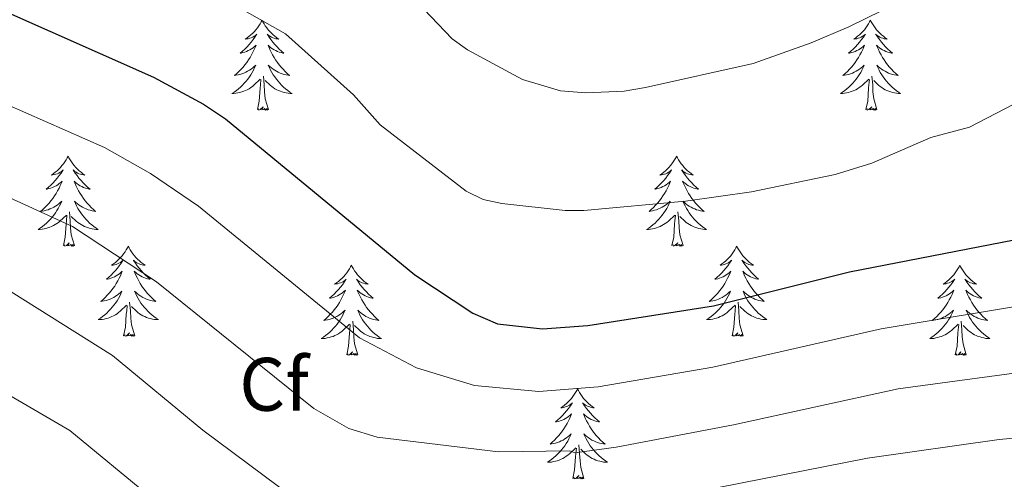
# Model space of a CAD drawing. Units: metres. Extents: x 658481 to 663004, y 4697452 to 4700524.
# Drawn here: x 659673 to 659803, y 4699936 to 4699997 of the extents above; entities that cross this region are included whole.
import ezdxf
from ezdxf.enums import TextEntityAlignment as Align

# ---------------------------------------------------------------- set-up
doc = ezdxf.new("R2010")
doc.units = ezdxf.units.M
doc.header["$MEASUREMENT"] = 0
for name, color, linetype, lineweight in [('Level 36', 92, 'Continuous', 0), ('Level 37', 92, 'Continuous', 0), ('Level 4', 36, 'Continuous', 30), ('Level 5', 36, 'Continuous', 0)]:
    doc.layers.add(name, color=color, linetype=linetype, lineweight=lineweight)
doc.styles.add('Arial', font='ARIAL.TTF', dxfattribs={"height": 0.2})

msp = doc.modelspace()

# ---------------------------------------------------------------- linework, layer by layer
at = {"layer": 'Level 36', "color": 92, "linetype": 'Continuous', "lineweight": 0}
for points in [[(659704.6, 4699997.24), (659704.49, 4699997.02), (659704.33, 4699996.74), (659704.16, 4699996.48), (659703.98, 4699996.22), (659703.79, 4699995.97), (659703.58, 4699995.74), (659703.36, 4699995.51), (659703.13, 4699995.29), (659702.89, 4699995.09), (659702.64, 4699994.9), (659702.38, 4699994.72), (659702.58, 4699994.74), (659702.78, 4699994.78), (659702.98, 4699994.84), (659703.18, 4699994.91), (659703.37, 4699994.99), (659703.55, 4699995.09), (659703.72, 4699995.2), (659703.93, 4699995.39), (659703.88, 4699995.33), (659703.66, 4699994.98), (659703.41, 4699994.65), (659703.16, 4699994.32), (659702.89, 4699994.01), (659702.61, 4699993.7), (659702.32, 4699993.41), (659702.01, 4699993.12), (659701.7, 4699992.85), (659701.82, 4699992.88), (659702.07, 4699992.93), (659702.31, 4699993.01), (659702.55, 4699993.1), (659702.78, 4699993.2), (659703, 4699993.32), (659703.22, 4699993.45), (659703.42, 4699993.59), (659703.62, 4699993.75), (659703.81, 4699993.92), (659703.72, 4699993.7), (659703.56, 4699993.34), (659703.39, 4699992.98), (659703.21, 4699992.64), (659703.01, 4699992.3), (659702.8, 4699991.96), (659702.57, 4699991.64), (659702.33, 4699991.33), (659702.08, 4699991.03), (659701.82, 4699990.74), (659701.54, 4699990.45), (659701.25, 4699990.18), (659700.96, 4699989.93), (659701.15, 4699989.95), (659701.42, 4699990), (659701.68, 4699990.06), (659701.94, 4699990.14), (659702.2, 4699990.23), (659702.44, 4699990.34), (659702.69, 4699990.46), (659702.92, 4699990.6), (659703.14, 4699990.75), (659703.36, 4699990.92), (659703.57, 4699991.09), (659703.76, 4699991.28), (659703.62, 4699990.95)], [(659704.6, 4699997.24), (659704.71, 4699997.02), (659704.86, 4699996.74), (659705.03, 4699996.48), (659705.21, 4699996.22), (659705.41, 4699995.97), (659705.62, 4699995.74), (659705.83, 4699995.51), (659706.06, 4699995.29), (659706.3, 4699995.09), (659706.56, 4699994.9), (659706.82, 4699994.72), (659706.62, 4699994.74), (659706.41, 4699994.78), (659706.21, 4699994.84), (659706.02, 4699994.91), (659705.83, 4699994.99), (659705.65, 4699995.09), (659705.48, 4699995.2), (659705.27, 4699995.39), (659705.31, 4699995.33), (659705.54, 4699994.98), (659705.78, 4699994.65), (659706.04, 4699994.32), (659706.31, 4699994.01), (659706.59, 4699993.7), (659706.88, 4699993.41), (659707.18, 4699993.12), (659707.5, 4699992.85), (659707.37, 4699992.88), (659707.13, 4699992.93), (659706.88, 4699993.01), (659706.65, 4699993.1), (659706.42, 4699993.2), (659706.19, 4699993.32), (659705.98, 4699993.45), (659705.77, 4699993.59), (659705.57, 4699993.75), (659705.39, 4699993.92), (659705.48, 4699993.7), (659705.63, 4699993.34), (659705.8, 4699992.98), (659705.99, 4699992.64), (659706.19, 4699992.3), (659706.4, 4699991.96), (659706.63, 4699991.64), (659706.86, 4699991.33), (659707.12, 4699991.03), (659707.38, 4699990.74), (659707.66, 4699990.45), (659707.94, 4699990.18), (659708.24, 4699989.93), (659708.04, 4699989.95), (659707.78, 4699990), (659707.51, 4699990.06), (659707.25, 4699990.14), (659707, 4699990.23), (659706.75, 4699990.34), (659706.51, 4699990.46), (659706.28, 4699990.6), (659706.05, 4699990.75), (659705.84, 4699990.92), (659705.63, 4699991.09), (659705.43, 4699991.28), (659705.58, 4699990.95)], [(659785.1, 4699997.24), (659784.99, 4699997.02), (659784.84, 4699996.74), (659784.67, 4699996.48), (659784.49, 4699996.22), (659784.29, 4699995.97), (659784.09, 4699995.74), (659783.87, 4699995.51), (659783.64, 4699995.29), (659783.4, 4699995.09), (659783.15, 4699994.9), (659782.89, 4699994.72), (659783.08, 4699994.74), (659783.29, 4699994.78), (659783.49, 4699994.84), (659783.68, 4699994.91), (659783.87, 4699994.99), (659784.05, 4699995.09), (659784.23, 4699995.2), (659784.43, 4699995.39), (659784.39, 4699995.33), (659784.16, 4699994.98), (659783.92, 4699994.65), (659783.66, 4699994.32), (659783.39, 4699994.01), (659783.11, 4699993.7), (659782.82, 4699993.41), (659782.52, 4699993.12), (659782.2, 4699992.85), (659782.33, 4699992.88), (659782.58, 4699992.93), (659782.82, 4699993.01), (659783.05, 4699993.1), (659783.28, 4699993.2), (659783.51, 4699993.32), (659783.72, 4699993.45), (659783.93, 4699993.59), (659784.13, 4699993.75), (659784.31, 4699993.92), (659784.23, 4699993.7), (659784.07, 4699993.34), (659783.9, 4699992.98), (659783.71, 4699992.64), (659783.51, 4699992.3), (659783.3, 4699991.96), (659783.08, 4699991.64), (659782.84, 4699991.33), (659782.58, 4699991.03), (659782.32, 4699990.74), (659782.05, 4699990.45), (659781.76, 4699990.18), (659781.46, 4699989.93), (659781.66, 4699989.95), (659781.92, 4699990), (659782.19, 4699990.06), (659782.45, 4699990.14), (659782.7, 4699990.23), (659782.95, 4699990.34), (659783.19, 4699990.46), (659783.42, 4699990.6), (659783.65, 4699990.75), (659783.87, 4699990.92), (659784.07, 4699991.09), (659784.27, 4699991.28), (659784.13, 4699990.95)], [(659785.1, 4699997.24), (659785.21, 4699997.02), (659785.37, 4699996.74), (659785.54, 4699996.48), (659785.72, 4699996.22), (659785.91, 4699995.97), (659786.12, 4699995.74), (659786.34, 4699995.51), (659786.57, 4699995.29), (659786.81, 4699995.09), (659787.06, 4699994.9), (659787.32, 4699994.72), (659787.12, 4699994.74), (659786.92, 4699994.78), (659786.72, 4699994.84), (659786.52, 4699994.91), (659786.34, 4699994.99), (659786.15, 4699995.09), (659785.98, 4699995.2), (659785.78, 4699995.39), (659785.82, 4699995.33), (659786.05, 4699994.98), (659786.29, 4699994.65), (659786.54, 4699994.32), (659786.81, 4699994.01), (659787.09, 4699993.7), (659787.38, 4699993.41), (659787.69, 4699993.12), (659788, 4699992.85), (659787.88, 4699992.88), (659787.63, 4699992.93), (659787.39, 4699993.01), (659787.15, 4699993.1), (659786.92, 4699993.2), (659786.7, 4699993.32), (659786.48, 4699993.45), (659786.28, 4699993.59), (659786.08, 4699993.75), (659785.89, 4699993.92), (659785.98, 4699993.7), (659786.14, 4699993.34), (659786.31, 4699992.98), (659786.49, 4699992.64), (659786.69, 4699992.3), (659786.9, 4699991.96), (659787.13, 4699991.64), (659787.37, 4699991.33), (659787.62, 4699991.03), (659787.88, 4699990.74), (659788.16, 4699990.45), (659788.45, 4699990.18), (659788.74, 4699989.93), (659788.55, 4699989.95), (659788.28, 4699990), (659788.02, 4699990.06), (659787.76, 4699990.14), (659787.5, 4699990.23), (659787.26, 4699990.34), (659787.02, 4699990.46), (659786.78, 4699990.6), (659786.56, 4699990.75), (659786.34, 4699990.92), (659786.13, 4699991.09), (659785.94, 4699991.28), (659786.08, 4699990.95)], [(659703.62, 4699990.95), (659703.47, 4699990.63), (659703.3, 4699990.32), (659703.11, 4699990.01), (659702.92, 4699989.72), (659702.71, 4699989.43), (659702.48, 4699989.15), (659702.25, 4699988.88), (659702, 4699988.62), (659701.74, 4699988.38), (659701.48, 4699988.15), (659701.2, 4699987.92), (659700.91, 4699987.72), (659700.62, 4699987.52), (659700.88, 4699987.53), (659701.15, 4699987.56), (659701.41, 4699987.6), (659701.67, 4699987.66), (659701.92, 4699987.73), (659702.17, 4699987.82), (659702.42, 4699987.92), (659702.65, 4699988.03), (659702.88, 4699988.16), (659703.11, 4699988.31), (659703.32, 4699988.47), (659703.52, 4699988.64), (659704.37, 4699989.44)], [(659705.58, 4699990.95), (659705.73, 4699990.63), (659705.9, 4699990.32), (659706.08, 4699990.01), (659706.28, 4699989.72), (659706.49, 4699989.43), (659706.71, 4699989.15), (659706.95, 4699988.88), (659707.19, 4699988.62), (659707.45, 4699988.38), (659707.72, 4699988.15), (659708, 4699987.92), (659708.29, 4699987.72), (659708.58, 4699987.52), (659708.31, 4699987.53), (659708.05, 4699987.56), (659707.79, 4699987.6), (659707.53, 4699987.66), (659707.27, 4699987.73), (659707.02, 4699987.82), (659706.78, 4699987.92), (659706.54, 4699988.03), (659706.31, 4699988.16), (659706.09, 4699988.31), (659705.88, 4699988.47), (659705.67, 4699988.64), (659705.02, 4699989.26)], [(659784.13, 4699990.95), (659783.97, 4699990.63), (659783.8, 4699990.32), (659783.62, 4699990.01), (659783.42, 4699989.72), (659783.21, 4699989.43), (659782.99, 4699989.15), (659782.75, 4699988.88), (659782.51, 4699988.62), (659782.25, 4699988.38), (659781.98, 4699988.15), (659781.7, 4699987.92), (659781.41, 4699987.72), (659781.12, 4699987.52), (659781.39, 4699987.53), (659781.65, 4699987.56), (659781.91, 4699987.6), (659782.17, 4699987.66), (659782.43, 4699987.73), (659782.68, 4699987.82), (659782.92, 4699987.92), (659783.16, 4699988.03), (659783.39, 4699988.16), (659783.61, 4699988.31), (659783.82, 4699988.47), (659784.03, 4699988.64), (659784.88, 4699989.44)], [(659786.08, 4699990.95), (659786.24, 4699990.63), (659786.4, 4699990.32), (659786.59, 4699990.01), (659786.78, 4699989.72), (659786.99, 4699989.43), (659787.22, 4699989.15), (659787.45, 4699988.88), (659787.7, 4699988.62), (659787.96, 4699988.38), (659788.22, 4699988.15), (659788.5, 4699987.92), (659788.79, 4699987.72), (659789.08, 4699987.52), (659788.82, 4699987.53), (659788.56, 4699987.56), (659788.29, 4699987.6), (659788.03, 4699987.66), (659787.78, 4699987.73), (659787.53, 4699987.82), (659787.28, 4699987.92), (659787.05, 4699988.03), (659786.82, 4699988.16), (659786.6, 4699988.31), (659786.38, 4699988.47), (659786.18, 4699988.64), (659785.52, 4699989.26)], [(659703.98, 4699985.39), (659704.22, 4699986.51), (659704.34, 4699988.25), (659704.38, 4699988.68), (659704.45, 4699989.4)], [(659705.45, 4699985.39), (659705.02, 4699986.83), (659704.93, 4699987.73), (659704.88, 4699988.68), (659704.78, 4699989.84)], [(659784.48, 4699985.39), (659784.73, 4699986.51), (659784.84, 4699988.25), (659784.89, 4699988.68), (659784.95, 4699989.4)], [(659785.95, 4699985.39), (659785.52, 4699986.83), (659785.43, 4699987.73), (659785.39, 4699988.68), (659785.29, 4699989.84)], [(659705.45, 4699985.39), (659705.28, 4699985.32), (659705.26, 4699985.56), (659705.07, 4699985.34), (659704.94, 4699985.54), (659704.82, 4699985.43), (659704.55, 4699985.38), (659704.75, 4699985.77), (659704.36, 4699985.39), (659704.18, 4699985.34), (659704.14, 4699985.5), (659703.98, 4699985.39)], [(659785.95, 4699985.39), (659785.78, 4699985.32), (659785.76, 4699985.56), (659785.57, 4699985.34), (659785.45, 4699985.54), (659785.33, 4699985.43), (659785.06, 4699985.38), (659785.26, 4699985.77), (659784.87, 4699985.39), (659784.68, 4699985.34), (659784.64, 4699985.5), (659784.48, 4699985.39)], [(659678.94, 4699979.25), (659678.83, 4699979.03), (659678.67, 4699978.76), (659678.51, 4699978.49), (659678.32, 4699978.24), (659678.13, 4699977.99), (659677.92, 4699977.75), (659677.7, 4699977.52), (659677.47, 4699977.31), (659677.23, 4699977.1), (659676.98, 4699976.91), (659676.72, 4699976.74), (659676.92, 4699976.76), (659677.12, 4699976.8), (659677.32, 4699976.85), (659677.52, 4699976.92), (659677.71, 4699977.01), (659677.89, 4699977.1), (659678.06, 4699977.22), (659678.27, 4699977.41), (659678.23, 4699977.34), (659678, 4699977), (659677.75, 4699976.66), (659677.5, 4699976.34), (659677.23, 4699976.02), (659676.95, 4699975.72), (659676.66, 4699975.42), (659676.36, 4699975.14), (659676.04, 4699974.87), (659676.17, 4699974.89), (659676.41, 4699974.95), (659676.65, 4699975.02), (659676.89, 4699975.11), (659677.12, 4699975.21), (659677.34, 4699975.33), (659677.56, 4699975.46), (659677.77, 4699975.61), (659677.96, 4699975.76), (659678.15, 4699975.93), (659678.06, 4699975.71), (659677.91, 4699975.35), (659677.74, 4699975), (659677.55, 4699974.65), (659677.35, 4699974.31), (659677.14, 4699973.98), (659676.91, 4699973.66), (659676.67, 4699973.34), (659676.42, 4699973.04), (659676.16, 4699972.75), (659675.88, 4699972.47), (659675.6, 4699972.2), (659675.3, 4699971.94), (659675.5, 4699971.96), (659675.76, 4699972.01), (659676.02, 4699972.08), (659676.28, 4699972.15), (659676.54, 4699972.25), (659676.79, 4699972.36), (659677.03, 4699972.48), (659677.26, 4699972.62), (659677.49, 4699972.77), (659677.7, 4699972.93), (659677.91, 4699973.11), (659678.1, 4699973.3), (659677.96, 4699972.97)], [(659678.94, 4699979.25), (659679.05, 4699979.03), (659679.21, 4699978.76), (659679.37, 4699978.49), (659679.56, 4699978.24), (659679.75, 4699977.99), (659679.96, 4699977.75), (659680.18, 4699977.52), (659680.41, 4699977.31), (659680.65, 4699977.1), (659680.9, 4699976.91), (659681.16, 4699976.74), (659680.96, 4699976.76), (659680.76, 4699976.8), (659680.56, 4699976.85), (659680.36, 4699976.92), (659680.17, 4699977.01), (659679.99, 4699977.1), (659679.82, 4699977.22), (659679.61, 4699977.41), (659679.65, 4699977.34), (659679.88, 4699977), (659680.13, 4699976.66), (659680.38, 4699976.34), (659680.65, 4699976.02), (659680.93, 4699975.72), (659681.22, 4699975.42), (659681.52, 4699975.14), (659681.84, 4699974.87), (659681.71, 4699974.89), (659681.47, 4699974.95), (659681.23, 4699975.02), (659680.99, 4699975.11), (659680.76, 4699975.21), (659680.54, 4699975.33), (659680.32, 4699975.46), (659680.11, 4699975.61), (659679.92, 4699975.76), (659679.73, 4699975.93), (659679.82, 4699975.71), (659679.97, 4699975.35), (659680.14, 4699975), (659680.33, 4699974.65), (659680.53, 4699974.31), (659680.74, 4699973.98), (659680.97, 4699973.66), (659681.21, 4699973.34), (659681.46, 4699973.04), (659681.72, 4699972.75), (659682, 4699972.47), (659682.28, 4699972.2), (659682.58, 4699971.94), (659682.38, 4699971.96), (659682.12, 4699972.01), (659681.86, 4699972.08), (659681.6, 4699972.15), (659681.34, 4699972.25), (659681.09, 4699972.36), (659680.85, 4699972.48), (659680.62, 4699972.62), (659680.39, 4699972.77), (659680.18, 4699972.93), (659679.97, 4699973.11), (659679.78, 4699973.3), (659679.92, 4699972.97)], [(659759.44, 4699979.25), (659759.33, 4699979.03), (659759.18, 4699978.76), (659759.01, 4699978.49), (659758.83, 4699978.24), (659758.64, 4699977.99), (659758.43, 4699977.75), (659758.21, 4699977.52), (659757.98, 4699977.31), (659757.74, 4699977.1), (659757.49, 4699976.91), (659757.23, 4699976.74), (659757.43, 4699976.76), (659757.63, 4699976.8), (659757.83, 4699976.85), (659758.02, 4699976.92), (659758.21, 4699977.01), (659758.39, 4699977.1), (659758.57, 4699977.22), (659758.77, 4699977.41), (659758.73, 4699977.34), (659758.5, 4699977), (659758.26, 4699976.66), (659758, 4699976.34), (659757.74, 4699976.02), (659757.46, 4699975.72), (659757.16, 4699975.42), (659756.86, 4699975.14), (659756.55, 4699974.87), (659756.67, 4699974.89), (659756.92, 4699974.95), (659757.16, 4699975.02), (659757.4, 4699975.11), (659757.63, 4699975.21), (659757.85, 4699975.33), (659758.06, 4699975.46), (659758.27, 4699975.61), (659758.47, 4699975.76), (659758.66, 4699975.93), (659758.57, 4699975.71), (659758.41, 4699975.35), (659758.24, 4699975), (659758.06, 4699974.65), (659757.86, 4699974.31), (659757.64, 4699973.98), (659757.42, 4699973.66), (659757.18, 4699973.34), (659756.93, 4699973.04), (659756.66, 4699972.75), (659756.39, 4699972.47), (659756.1, 4699972.2), (659755.8, 4699971.94), (659756, 4699971.96), (659756.27, 4699972.01), (659756.53, 4699972.08), (659756.79, 4699972.15), (659757.04, 4699972.25), (659757.29, 4699972.36), (659757.53, 4699972.48), (659757.77, 4699972.62), (659757.99, 4699972.77), (659758.21, 4699972.93), (659758.41, 4699973.11), (659758.61, 4699973.3), (659758.47, 4699972.97)], [(659759.44, 4699979.25), (659759.56, 4699979.03), (659759.71, 4699978.76), (659759.88, 4699978.49), (659760.06, 4699978.24), (659760.26, 4699977.99), (659760.46, 4699977.75), (659760.68, 4699977.52), (659760.91, 4699977.31), (659761.15, 4699977.1), (659761.4, 4699976.91), (659761.66, 4699976.74), (659761.46, 4699976.76), (659761.26, 4699976.8), (659761.06, 4699976.85), (659760.87, 4699976.92), (659760.68, 4699977.01), (659760.5, 4699977.1), (659760.32, 4699977.22), (659760.12, 4699977.41), (659760.16, 4699977.34), (659760.39, 4699977), (659760.63, 4699976.66), (659760.89, 4699976.34), (659761.16, 4699976.02), (659761.44, 4699975.72), (659761.73, 4699975.42), (659762.03, 4699975.14), (659762.34, 4699974.87), (659762.22, 4699974.89), (659761.97, 4699974.95), (659761.73, 4699975.02), (659761.5, 4699975.11), (659761.26, 4699975.21), (659761.04, 4699975.33), (659760.82, 4699975.46), (659760.62, 4699975.61), (659760.42, 4699975.76), (659760.23, 4699975.93), (659760.32, 4699975.71), (659760.48, 4699975.35), (659760.65, 4699975), (659760.83, 4699974.65), (659761.03, 4699974.31), (659761.25, 4699973.98), (659761.47, 4699973.66), (659761.71, 4699973.34), (659761.96, 4699973.04), (659762.23, 4699972.75), (659762.5, 4699972.47), (659762.79, 4699972.2), (659763.09, 4699971.94), (659762.89, 4699971.96), (659762.62, 4699972.01), (659762.36, 4699972.08), (659762.1, 4699972.15), (659761.85, 4699972.25), (659761.6, 4699972.36), (659761.36, 4699972.48), (659761.12, 4699972.62), (659760.9, 4699972.77), (659760.68, 4699972.93), (659760.48, 4699973.11), (659760.28, 4699973.3), (659760.42, 4699972.97)], [(659677.96, 4699972.97), (659677.81, 4699972.65), (659677.64, 4699972.33), (659677.46, 4699972.03), (659677.26, 4699971.73), (659677.05, 4699971.44), (659676.83, 4699971.16), (659676.59, 4699970.9), (659676.34, 4699970.64), (659676.09, 4699970.39), (659675.82, 4699970.16), (659675.54, 4699969.94), (659675.25, 4699969.73), (659674.96, 4699969.54), (659675.22, 4699969.55), (659675.49, 4699969.57), (659675.75, 4699969.61), (659676.01, 4699969.67), (659676.26, 4699969.74), (659676.51, 4699969.83), (659676.76, 4699969.93), (659677, 4699970.05), (659677.23, 4699970.18), (659677.45, 4699970.32), (659677.66, 4699970.48), (659677.86, 4699970.65), (659678.71, 4699971.45)], [(659679.92, 4699972.97), (659680.07, 4699972.65), (659680.24, 4699972.33), (659680.42, 4699972.03), (659680.62, 4699971.73), (659680.83, 4699971.44), (659681.05, 4699971.16), (659681.29, 4699970.9), (659681.54, 4699970.64), (659681.79, 4699970.39), (659682.06, 4699970.16), (659682.34, 4699969.94), (659682.63, 4699969.73), (659682.92, 4699969.54), (659682.66, 4699969.55), (659682.39, 4699969.57), (659682.13, 4699969.61), (659681.87, 4699969.67), (659681.62, 4699969.74), (659681.37, 4699969.83), (659681.12, 4699969.93), (659680.88, 4699970.05), (659680.65, 4699970.18), (659680.43, 4699970.32), (659680.22, 4699970.48), (659680.02, 4699970.65), (659679.36, 4699971.27)], [(659758.47, 4699972.97), (659758.31, 4699972.65), (659758.14, 4699972.33), (659757.96, 4699972.03), (659757.76, 4699971.73), (659757.55, 4699971.44), (659757.33, 4699971.16), (659757.1, 4699970.9), (659756.85, 4699970.64), (659756.59, 4699970.39), (659756.32, 4699970.16), (659756.04, 4699969.94), (659755.76, 4699969.73), (659755.46, 4699969.54), (659755.73, 4699969.55), (659755.99, 4699969.57), (659756.26, 4699969.61), (659756.51, 4699969.67), (659756.77, 4699969.74), (659757.02, 4699969.83), (659757.26, 4699969.93), (659757.5, 4699970.05), (659757.73, 4699970.18), (659757.95, 4699970.32), (659758.17, 4699970.48), (659758.37, 4699970.65), (659759.22, 4699971.45)], [(659760.42, 4699972.97), (659760.58, 4699972.65), (659760.75, 4699972.33), (659760.93, 4699972.03), (659761.13, 4699971.73), (659761.34, 4699971.44), (659761.56, 4699971.16), (659761.79, 4699970.9), (659762.04, 4699970.64), (659762.3, 4699970.39), (659762.57, 4699970.16), (659762.85, 4699969.94), (659763.14, 4699969.73), (659763.42, 4699969.54), (659763.16, 4699969.55), (659762.9, 4699969.57), (659762.64, 4699969.61), (659762.38, 4699969.67), (659762.12, 4699969.74), (659761.87, 4699969.83), (659761.63, 4699969.93), (659761.39, 4699970.05), (659761.16, 4699970.18), (659760.94, 4699970.32), (659760.72, 4699970.48), (659760.52, 4699970.65), (659759.86, 4699971.27)], [(659678.32, 4699967.4), (659678.57, 4699968.52), (659678.68, 4699970.26), (659678.73, 4699970.7), (659678.79, 4699971.42)], [(659679.79, 4699967.4), (659679.36, 4699968.84), (659679.27, 4699969.75), (659679.22, 4699970.7), (659679.12, 4699971.86)], [(659758.83, 4699967.4), (659759.07, 4699968.52), (659759.18, 4699970.26), (659759.23, 4699970.7), (659759.3, 4699971.42)], [(659760.3, 4699967.4), (659759.87, 4699968.84), (659759.78, 4699969.75), (659759.73, 4699970.7), (659759.63, 4699971.86)], [(659679.79, 4699967.4), (659679.62, 4699967.33), (659679.6, 4699967.57), (659679.41, 4699967.35), (659679.29, 4699967.55), (659679.17, 4699967.45), (659678.9, 4699967.39), (659679.09, 4699967.78), (659678.71, 4699967.4), (659678.52, 4699967.35), (659678.48, 4699967.51), (659678.32, 4699967.4)], [(659686.9, 4699967.33), (659686.79, 4699967.12), (659686.63, 4699966.84), (659686.47, 4699966.57), (659686.28, 4699966.32), (659686.09, 4699966.07), (659685.88, 4699965.83), (659685.66, 4699965.6), (659685.43, 4699965.39), (659685.19, 4699965.19), (659684.94, 4699965), (659684.68, 4699964.82), (659684.88, 4699964.84), (659685.08, 4699964.88), (659685.28, 4699964.93), (659685.48, 4699965), (659685.67, 4699965.09), (659685.85, 4699965.19), (659686.02, 4699965.3), (659686.23, 4699965.49), (659686.19, 4699965.42), (659685.96, 4699965.08), (659685.71, 4699964.74), (659685.46, 4699964.42), (659685.19, 4699964.1), (659684.91, 4699963.8), (659684.62, 4699963.5), (659684.32, 4699963.22), (659684, 4699962.95), (659684.13, 4699962.97), (659684.37, 4699963.03), (659684.61, 4699963.1), (659684.85, 4699963.19), (659685.08, 4699963.29), (659685.3, 4699963.41), (659685.52, 4699963.54), (659685.73, 4699963.69), (659685.92, 4699963.84), (659686.11, 4699964.01), (659686.02, 4699963.79), (659685.87, 4699963.43), (659685.7, 4699963.08), (659685.51, 4699962.73), (659685.31, 4699962.39), (659685.1, 4699962.06), (659684.87, 4699961.74), (659684.63, 4699961.42), (659684.38, 4699961.12), (659684.12, 4699960.83), (659683.84, 4699960.55), (659683.56, 4699960.28), (659683.26, 4699960.02), (659683.46, 4699960.05), (659683.72, 4699960.09), (659683.98, 4699960.16), (659684.24, 4699960.24), (659684.5, 4699960.33), (659684.75, 4699960.44), (659684.99, 4699960.56), (659685.22, 4699960.7), (659685.45, 4699960.85), (659685.66, 4699961.01), (659685.87, 4699961.19), (659686.06, 4699961.38), (659685.92, 4699961.05)], [(659686.9, 4699967.33), (659687.01, 4699967.12), (659687.17, 4699966.84), (659687.33, 4699966.57), (659687.52, 4699966.32), (659687.71, 4699966.07), (659687.92, 4699965.83), (659688.14, 4699965.6), (659688.37, 4699965.39), (659688.61, 4699965.19), (659688.86, 4699965), (659689.12, 4699964.82), (659688.92, 4699964.84), (659688.72, 4699964.88), (659688.52, 4699964.93), (659688.32, 4699965), (659688.13, 4699965.09), (659687.95, 4699965.19), (659687.78, 4699965.3), (659687.57, 4699965.49), (659687.61, 4699965.42), (659687.84, 4699965.08), (659688.09, 4699964.74), (659688.34, 4699964.42), (659688.61, 4699964.1), (659688.89, 4699963.8), (659689.18, 4699963.5), (659689.48, 4699963.22), (659689.8, 4699962.95), (659689.67, 4699962.97), (659689.43, 4699963.03), (659689.19, 4699963.1), (659688.95, 4699963.19), (659688.72, 4699963.29), (659688.5, 4699963.41), (659688.28, 4699963.54), (659688.07, 4699963.69), (659687.88, 4699963.84), (659687.69, 4699964.01), (659687.78, 4699963.79), (659687.93, 4699963.43), (659688.1, 4699963.08), (659688.29, 4699962.73), (659688.49, 4699962.39), (659688.7, 4699962.06), (659688.93, 4699961.74), (659689.17, 4699961.42), (659689.42, 4699961.12), (659689.68, 4699960.83), (659689.96, 4699960.55), (659690.24, 4699960.28), (659690.54, 4699960.02), (659690.34, 4699960.05), (659690.08, 4699960.09), (659689.82, 4699960.16), (659689.56, 4699960.24), (659689.3, 4699960.33), (659689.05, 4699960.44), (659688.81, 4699960.56), (659688.58, 4699960.7), (659688.35, 4699960.85), (659688.14, 4699961.01), (659687.93, 4699961.19), (659687.74, 4699961.38), (659687.88, 4699961.05)], [(659760.3, 4699967.4), (659760.12, 4699967.33), (659760.1, 4699967.57), (659759.91, 4699967.35), (659759.79, 4699967.55), (659759.67, 4699967.45), (659759.4, 4699967.39), (659759.6, 4699967.78), (659759.21, 4699967.4), (659759.02, 4699967.35), (659758.98, 4699967.51), (659758.83, 4699967.4)], [(659767.4, 4699967.33), (659767.29, 4699967.12), (659767.14, 4699966.84), (659766.97, 4699966.57), (659766.79, 4699966.32), (659766.6, 4699966.07), (659766.39, 4699965.83), (659766.17, 4699965.6), (659765.94, 4699965.39), (659765.7, 4699965.19), (659765.45, 4699965), (659765.19, 4699964.82), (659765.39, 4699964.84), (659765.59, 4699964.88), (659765.79, 4699964.93), (659765.98, 4699965), (659766.17, 4699965.09), (659766.35, 4699965.19), (659766.53, 4699965.3), (659766.73, 4699965.49), (659766.69, 4699965.42), (659766.46, 4699965.08), (659766.22, 4699964.74), (659765.96, 4699964.42), (659765.7, 4699964.1), (659765.42, 4699963.8), (659765.12, 4699963.5), (659764.82, 4699963.22), (659764.51, 4699962.95), (659764.63, 4699962.97), (659764.88, 4699963.03), (659765.12, 4699963.1), (659765.36, 4699963.19), (659765.59, 4699963.29), (659765.81, 4699963.41), (659766.02, 4699963.54), (659766.23, 4699963.69), (659766.43, 4699963.84), (659766.62, 4699964.01), (659766.53, 4699963.79), (659766.37, 4699963.43), (659766.2, 4699963.08), (659766.02, 4699962.73), (659765.82, 4699962.39), (659765.6, 4699962.06), (659765.38, 4699961.74), (659765.14, 4699961.42), (659764.89, 4699961.12), (659764.62, 4699960.83), (659764.35, 4699960.55), (659764.06, 4699960.28), (659763.76, 4699960.02), (659763.96, 4699960.05), (659764.23, 4699960.09), (659764.49, 4699960.16), (659764.75, 4699960.24), (659765, 4699960.33), (659765.25, 4699960.44), (659765.49, 4699960.56), (659765.73, 4699960.7), (659765.95, 4699960.85), (659766.17, 4699961.01), (659766.37, 4699961.19), (659766.57, 4699961.38), (659766.43, 4699961.05)], [(659767.4, 4699967.33), (659767.52, 4699967.12), (659767.67, 4699966.84), (659767.84, 4699966.57), (659768.02, 4699966.32), (659768.22, 4699966.07), (659768.42, 4699965.83), (659768.64, 4699965.6), (659768.87, 4699965.39), (659769.11, 4699965.19), (659769.36, 4699965), (659769.62, 4699964.82), (659769.42, 4699964.84), (659769.22, 4699964.88), (659769.02, 4699964.93), (659768.83, 4699965), (659768.64, 4699965.09), (659768.46, 4699965.19), (659768.28, 4699965.3), (659768.08, 4699965.49), (659768.12, 4699965.42), (659768.35, 4699965.08), (659768.59, 4699964.74), (659768.85, 4699964.42), (659769.12, 4699964.1), (659769.4, 4699963.8), (659769.69, 4699963.5), (659769.99, 4699963.22), (659770.3, 4699962.95), (659770.18, 4699962.97), (659769.93, 4699963.03), (659769.69, 4699963.1), (659769.46, 4699963.19), (659769.22, 4699963.29), (659769, 4699963.41), (659768.78, 4699963.54), (659768.58, 4699963.69), (659768.38, 4699963.84), (659768.19, 4699964.01), (659768.28, 4699963.79), (659768.44, 4699963.43), (659768.61, 4699963.08), (659768.79, 4699962.73), (659768.99, 4699962.39), (659769.21, 4699962.06), (659769.43, 4699961.74), (659769.67, 4699961.42), (659769.92, 4699961.12), (659770.19, 4699960.83), (659770.46, 4699960.55), (659770.75, 4699960.28), (659771.05, 4699960.02), (659770.85, 4699960.05), (659770.58, 4699960.09), (659770.32, 4699960.16), (659770.06, 4699960.24), (659769.81, 4699960.33), (659769.56, 4699960.44), (659769.32, 4699960.56), (659769.08, 4699960.7), (659768.86, 4699960.85), (659768.64, 4699961.01), (659768.44, 4699961.19), (659768.24, 4699961.38), (659768.38, 4699961.05)], [(659716.42, 4699964.83), (659716.3, 4699964.61), (659716.15, 4699964.33), (659715.98, 4699964.07), (659715.8, 4699963.81), (659715.6, 4699963.56), (659715.4, 4699963.32), (659715.18, 4699963.1), (659714.95, 4699962.88), (659714.71, 4699962.68), (659714.46, 4699962.49), (659714.2, 4699962.31), (659714.4, 4699962.33), (659714.6, 4699962.37), (659714.8, 4699962.42), (659714.99, 4699962.49), (659715.18, 4699962.58), (659715.36, 4699962.68), (659715.54, 4699962.79), (659715.74, 4699962.98), (659715.7, 4699962.92), (659715.47, 4699962.57), (659715.23, 4699962.24), (659714.97, 4699961.91), (659714.7, 4699961.59), (659714.42, 4699961.29), (659714.13, 4699960.99), (659713.83, 4699960.71), (659713.52, 4699960.44), (659713.64, 4699960.46), (659713.89, 4699960.52), (659714.13, 4699960.59), (659714.36, 4699960.68), (659714.6, 4699960.78), (659714.82, 4699960.9), (659715.04, 4699961.03), (659715.24, 4699961.18), (659715.44, 4699961.34), (659715.63, 4699961.51), (659715.54, 4699961.28), (659715.38, 4699960.92), (659715.21, 4699960.57), (659715.03, 4699960.22), (659714.83, 4699959.88), (659714.61, 4699959.55), (659714.39, 4699959.23), (659714.15, 4699958.92), (659713.9, 4699958.61), (659713.63, 4699958.32), (659713.36, 4699958.04), (659713.07, 4699957.77), (659712.77, 4699957.51), (659712.97, 4699957.54), (659713.24, 4699957.58), (659713.5, 4699957.65), (659713.76, 4699957.73), (659714.01, 4699957.82), (659714.26, 4699957.93), (659714.5, 4699958.05), (659714.74, 4699958.19), (659714.96, 4699958.34), (659715.18, 4699958.5), (659715.38, 4699958.68), (659715.58, 4699958.87), (659715.44, 4699958.54)], [(659716.42, 4699964.83), (659716.53, 4699964.61), (659716.68, 4699964.33), (659716.85, 4699964.07), (659717.03, 4699963.81), (659717.22, 4699963.56), (659717.43, 4699963.32), (659717.65, 4699963.1), (659717.88, 4699962.88), (659718.12, 4699962.68), (659718.37, 4699962.49), (659718.63, 4699962.31), (659718.43, 4699962.33), (659718.23, 4699962.37), (659718.03, 4699962.42), (659717.84, 4699962.49), (659717.65, 4699962.58), (659717.47, 4699962.68), (659717.29, 4699962.79), (659717.09, 4699962.98), (659717.13, 4699962.92), (659717.36, 4699962.57), (659717.6, 4699962.24), (659717.86, 4699961.91), (659718.12, 4699961.59), (659718.4, 4699961.29), (659718.7, 4699960.99), (659719, 4699960.71), (659719.31, 4699960.44), (659719.19, 4699960.46), (659718.94, 4699960.52), (659718.7, 4699960.59), (659718.46, 4699960.68), (659718.23, 4699960.78), (659718.01, 4699960.9), (659717.8, 4699961.03), (659717.59, 4699961.18), (659717.39, 4699961.34), (659717.2, 4699961.51), (659717.29, 4699961.28), (659717.45, 4699960.92), (659717.62, 4699960.57), (659717.8, 4699960.22), (659718, 4699959.88), (659718.22, 4699959.55), (659718.44, 4699959.23), (659718.68, 4699958.92), (659718.93, 4699958.61), (659719.2, 4699958.32), (659719.47, 4699958.04), (659719.76, 4699957.77), (659720.06, 4699957.51), (659719.86, 4699957.54), (659719.59, 4699957.58), (659719.33, 4699957.65), (659719.07, 4699957.73), (659718.82, 4699957.82), (659718.57, 4699957.93), (659718.33, 4699958.05), (659718.09, 4699958.19), (659717.87, 4699958.34), (659717.65, 4699958.5), (659717.45, 4699958.68), (659717.25, 4699958.87), (659717.39, 4699958.54)], [(659796.92, 4699964.83), (659796.81, 4699964.61), (659796.65, 4699964.33), (659796.49, 4699964.07), (659796.3, 4699963.81), (659796.11, 4699963.56), (659795.9, 4699963.32), (659795.68, 4699963.1), (659795.45, 4699962.88), (659795.21, 4699962.68), (659794.96, 4699962.49), (659794.7, 4699962.31), (659794.9, 4699962.33), (659795.1, 4699962.37), (659795.3, 4699962.42), (659795.5, 4699962.49), (659795.69, 4699962.58), (659795.87, 4699962.68), (659796.04, 4699962.79), (659796.25, 4699962.98), (659796.21, 4699962.92), (659795.98, 4699962.57), (659795.73, 4699962.24), (659795.48, 4699961.91), (659795.21, 4699961.59), (659794.93, 4699961.29), (659794.64, 4699960.99), (659794.34, 4699960.71), (659794.02, 4699960.44), (659794.15, 4699960.46), (659794.39, 4699960.52), (659794.63, 4699960.59), (659794.87, 4699960.68), (659795.1, 4699960.78), (659795.32, 4699960.9), (659795.54, 4699961.03), (659795.75, 4699961.18), (659795.94, 4699961.34), (659796.13, 4699961.51), (659796.04, 4699961.28), (659795.89, 4699960.92), (659795.72, 4699960.57), (659795.53, 4699960.22), (659795.33, 4699959.88), (659795.12, 4699959.55), (659794.89, 4699959.23), (659794.65, 4699958.92), (659794.4, 4699958.61), (659794.14, 4699958.32), (659793.86, 4699958.04), (659793.58, 4699957.77), (659793.28, 4699957.51), (659793.48, 4699957.54), (659793.74, 4699957.58), (659794, 4699957.65), (659794.26, 4699957.73), (659794.52, 4699957.82), (659794.77, 4699957.93), (659795.01, 4699958.05), (659795.24, 4699958.19), (659795.47, 4699958.34), (659795.68, 4699958.5), (659795.89, 4699958.68), (659796.08, 4699958.87), (659795.94, 4699958.54)], [(659796.92, 4699964.83), (659797.03, 4699964.61), (659797.19, 4699964.33), (659797.35, 4699964.07), (659797.54, 4699963.81), (659797.73, 4699963.56), (659797.94, 4699963.32), (659798.16, 4699963.1), (659798.39, 4699962.88), (659798.63, 4699962.68), (659798.88, 4699962.49), (659799.14, 4699962.31), (659798.94, 4699962.33), (659798.74, 4699962.37), (659798.54, 4699962.42), (659798.34, 4699962.49), (659798.15, 4699962.58), (659797.97, 4699962.68), (659797.8, 4699962.79), (659797.59, 4699962.98), (659797.63, 4699962.92), (659797.86, 4699962.57), (659798.11, 4699962.24), (659798.36, 4699961.91), (659798.63, 4699961.59), (659798.91, 4699961.29), (659799.2, 4699960.99), (659799.5, 4699960.71), (659799.82, 4699960.44), (659799.69, 4699960.46), (659799.45, 4699960.52), (659799.21, 4699960.59), (659798.97, 4699960.68), (659798.74, 4699960.78), (659798.52, 4699960.9), (659798.3, 4699961.03), (659798.09, 4699961.18), (659797.9, 4699961.34), (659797.71, 4699961.51), (659797.8, 4699961.28), (659797.95, 4699960.92), (659798.12, 4699960.57), (659798.31, 4699960.22), (659798.51, 4699959.88), (659798.72, 4699959.55), (659798.95, 4699959.23), (659799.19, 4699958.92), (659799.44, 4699958.61), (659799.7, 4699958.32), (659799.98, 4699958.04), (659800.26, 4699957.77), (659800.56, 4699957.51), (659800.36, 4699957.54), (659800.1, 4699957.58), (659799.84, 4699957.65), (659799.58, 4699957.73), (659799.32, 4699957.82), (659799.07, 4699957.93), (659798.83, 4699958.05), (659798.6, 4699958.19), (659798.37, 4699958.34), (659798.16, 4699958.5), (659797.95, 4699958.68), (659797.76, 4699958.87), (659797.9, 4699958.54)], [(659685.92, 4699961.05), (659685.77, 4699960.73), (659685.6, 4699960.41), (659685.42, 4699960.11), (659685.22, 4699959.81), (659685.01, 4699959.52), (659684.79, 4699959.25), (659684.55, 4699958.98), (659684.3, 4699958.72), (659684.05, 4699958.48), (659683.78, 4699958.24), (659683.5, 4699958.02), (659683.21, 4699957.81), (659682.92, 4699957.62), (659683.18, 4699957.63), (659683.45, 4699957.65), (659683.71, 4699957.69), (659683.97, 4699957.75), (659684.22, 4699957.82), (659684.47, 4699957.91), (659684.72, 4699958.01), (659684.96, 4699958.13), (659685.19, 4699958.26), (659685.41, 4699958.4), (659685.62, 4699958.56), (659685.82, 4699958.73), (659686.67, 4699959.53)], [(659687.88, 4699961.05), (659688.03, 4699960.73), (659688.2, 4699960.41), (659688.38, 4699960.11), (659688.58, 4699959.81), (659688.79, 4699959.52), (659689.01, 4699959.25), (659689.25, 4699958.98), (659689.5, 4699958.72), (659689.75, 4699958.48), (659690.02, 4699958.24), (659690.3, 4699958.02), (659690.59, 4699957.81), (659690.88, 4699957.62), (659690.62, 4699957.63), (659690.35, 4699957.65), (659690.09, 4699957.69), (659689.83, 4699957.75), (659689.58, 4699957.82), (659689.33, 4699957.91), (659689.08, 4699958.01), (659688.84, 4699958.13), (659688.61, 4699958.26), (659688.39, 4699958.4), (659688.18, 4699958.56), (659687.98, 4699958.73), (659687.32, 4699959.35)], [(659766.43, 4699961.05), (659766.27, 4699960.73), (659766.1, 4699960.41), (659765.92, 4699960.11), (659765.72, 4699959.81), (659765.51, 4699959.52), (659765.29, 4699959.25), (659765.06, 4699958.98), (659764.81, 4699958.72), (659764.55, 4699958.48), (659764.28, 4699958.24), (659764, 4699958.02), (659763.72, 4699957.81), (659763.42, 4699957.62), (659763.69, 4699957.63), (659763.95, 4699957.65), (659764.22, 4699957.69), (659764.47, 4699957.75), (659764.73, 4699957.82), (659764.98, 4699957.91), (659765.22, 4699958.01), (659765.46, 4699958.13), (659765.69, 4699958.26), (659765.91, 4699958.4), (659766.13, 4699958.56), (659766.33, 4699958.73), (659767.18, 4699959.53)], [(659768.38, 4699961.05), (659768.54, 4699960.73), (659768.71, 4699960.41), (659768.89, 4699960.11), (659769.09, 4699959.81), (659769.3, 4699959.52), (659769.52, 4699959.25), (659769.75, 4699958.98), (659770, 4699958.72), (659770.26, 4699958.48), (659770.53, 4699958.24), (659770.81, 4699958.02), (659771.1, 4699957.81), (659771.38, 4699957.62), (659771.12, 4699957.63), (659770.86, 4699957.65), (659770.6, 4699957.69), (659770.34, 4699957.75), (659770.08, 4699957.82), (659769.83, 4699957.91), (659769.59, 4699958.01), (659769.35, 4699958.13), (659769.12, 4699958.26), (659768.9, 4699958.4), (659768.68, 4699958.56), (659768.48, 4699958.73), (659767.82, 4699959.35)], [(659686.28, 4699955.48), (659686.53, 4699956.6), (659686.64, 4699958.34), (659686.69, 4699958.78), (659686.75, 4699959.5)], [(659687.75, 4699955.48), (659687.32, 4699956.92), (659687.23, 4699957.83), (659687.18, 4699958.78), (659687.08, 4699959.94)], [(659766.79, 4699955.48), (659767.03, 4699956.6), (659767.14, 4699958.34), (659767.19, 4699958.78), (659767.26, 4699959.5)], [(659768.26, 4699955.48), (659767.83, 4699956.92), (659767.74, 4699957.83), (659767.69, 4699958.78), (659767.59, 4699959.94)], [(659715.44, 4699958.54), (659715.28, 4699958.22), (659715.11, 4699957.91), (659714.93, 4699957.6), (659714.73, 4699957.3), (659714.52, 4699957.02), (659714.3, 4699956.74), (659714.07, 4699956.47), (659713.82, 4699956.21), (659713.56, 4699955.97), (659713.29, 4699955.73), (659713.01, 4699955.51), (659712.72, 4699955.3), (659712.44, 4699955.11), (659712.7, 4699955.12), (659712.96, 4699955.14), (659713.22, 4699955.19), (659713.48, 4699955.24), (659713.74, 4699955.32), (659713.99, 4699955.4), (659714.23, 4699955.5), (659714.47, 4699955.62), (659714.7, 4699955.75), (659714.92, 4699955.9), (659715.14, 4699956.06), (659715.34, 4699956.22), (659716.19, 4699957.02)], [(659717.39, 4699958.54), (659717.55, 4699958.22), (659717.72, 4699957.91), (659717.9, 4699957.6), (659718.1, 4699957.3), (659718.31, 4699957.02), (659718.53, 4699956.74), (659718.76, 4699956.47), (659719.01, 4699956.21), (659719.27, 4699955.97), (659719.54, 4699955.73), (659719.82, 4699955.51), (659720.1, 4699955.3), (659720.4, 4699955.11), (659720.13, 4699955.12), (659719.87, 4699955.14), (659719.6, 4699955.19), (659719.35, 4699955.24), (659719.09, 4699955.32), (659718.84, 4699955.4), (659718.6, 4699955.5), (659718.36, 4699955.62), (659718.13, 4699955.75), (659717.91, 4699955.9), (659717.69, 4699956.06), (659717.49, 4699956.22), (659716.83, 4699956.84)], [(659795.94, 4699958.54), (659795.79, 4699958.22), (659795.62, 4699957.91), (659795.44, 4699957.6), (659795.24, 4699957.3), (659795.03, 4699957.02), (659794.81, 4699956.74), (659794.57, 4699956.47), (659794.32, 4699956.21), (659794.07, 4699955.97), (659793.8, 4699955.73), (659793.52, 4699955.51), (659793.23, 4699955.3), (659792.94, 4699955.11), (659793.2, 4699955.12), (659793.47, 4699955.14), (659793.73, 4699955.19), (659793.99, 4699955.24), (659794.24, 4699955.32), (659794.49, 4699955.4), (659794.74, 4699955.5), (659794.98, 4699955.62), (659795.21, 4699955.75), (659795.43, 4699955.9), (659795.64, 4699956.06), (659795.84, 4699956.22), (659796.69, 4699957.02)], [(659797.9, 4699958.54), (659798.05, 4699958.22), (659798.22, 4699957.91), (659798.4, 4699957.6), (659798.6, 4699957.3), (659798.81, 4699957.02), (659799.03, 4699956.74), (659799.27, 4699956.47), (659799.52, 4699956.21), (659799.77, 4699955.97), (659800.04, 4699955.73), (659800.32, 4699955.51), (659800.61, 4699955.3), (659800.9, 4699955.11), (659800.64, 4699955.12), (659800.37, 4699955.14), (659800.11, 4699955.19), (659799.85, 4699955.24), (659799.6, 4699955.32), (659799.35, 4699955.4), (659799.1, 4699955.5), (659798.86, 4699955.62), (659798.63, 4699955.75), (659798.41, 4699955.9), (659798.2, 4699956.06), (659798, 4699956.22), (659797.34, 4699956.84)], [(659715.8, 4699952.98), (659716.04, 4699954.09), (659716.15, 4699955.84), (659716.2, 4699956.27), (659716.26, 4699956.99)], [(659717.27, 4699952.98), (659716.84, 4699954.42), (659716.75, 4699955.32), (659716.7, 4699956.27), (659716.6, 4699957.43)], [(659796.3, 4699952.98), (659796.55, 4699954.09), (659796.66, 4699955.84), (659796.71, 4699956.27), (659796.77, 4699956.99)], [(659797.77, 4699952.98), (659797.34, 4699954.42), (659797.25, 4699955.32), (659797.2, 4699956.27), (659797.1, 4699957.43)], [(659687.75, 4699955.48), (659687.58, 4699955.42), (659687.56, 4699955.65), (659687.37, 4699955.43), (659687.25, 4699955.64), (659687.13, 4699955.53), (659686.86, 4699955.47), (659687.05, 4699955.87), (659686.67, 4699955.49), (659686.48, 4699955.43), (659686.44, 4699955.59), (659686.28, 4699955.48)], [(659768.26, 4699955.48), (659768.08, 4699955.42), (659768.06, 4699955.65), (659767.87, 4699955.43), (659767.75, 4699955.64), (659767.63, 4699955.53), (659767.36, 4699955.47), (659767.56, 4699955.87), (659767.17, 4699955.49), (659766.98, 4699955.43), (659766.94, 4699955.59), (659766.79, 4699955.48)], [(659717.27, 4699952.98), (659717.09, 4699952.91), (659717.07, 4699953.15), (659716.88, 4699952.92), (659716.76, 4699953.13), (659716.64, 4699953.02), (659716.37, 4699952.96), (659716.57, 4699953.36), (659716.18, 4699952.98), (659715.99, 4699952.92), (659715.95, 4699953.09), (659715.8, 4699952.98)], [(659797.77, 4699952.98), (659797.6, 4699952.91), (659797.58, 4699953.15), (659797.39, 4699952.92), (659797.27, 4699953.13), (659797.15, 4699953.02), (659796.88, 4699952.96), (659797.07, 4699953.36), (659796.69, 4699952.98), (659796.5, 4699952.92), (659796.46, 4699953.09), (659796.3, 4699952.98)], [(659746.34, 4699948.47), (659746.23, 4699948.25), (659746.07, 4699947.97), (659745.9, 4699947.71), (659745.72, 4699947.45), (659745.53, 4699947.2), (659745.32, 4699946.96), (659745.1, 4699946.74), (659744.87, 4699946.52), (659744.63, 4699946.32), (659744.38, 4699946.13), (659744.12, 4699945.95), (659744.32, 4699945.97), (659744.52, 4699946.01), (659744.72, 4699946.06), (659744.92, 4699946.13), (659745.1, 4699946.22), (659745.29, 4699946.32), (659745.46, 4699946.43), (659745.66, 4699946.62), (659745.62, 4699946.56), (659745.39, 4699946.21), (659745.15, 4699945.88), (659744.9, 4699945.55), (659744.63, 4699945.23), (659744.35, 4699944.93), (659744.06, 4699944.63), (659743.75, 4699944.35), (659743.44, 4699944.08), (659743.56, 4699944.1), (659743.81, 4699944.16), (659744.05, 4699944.23), (659744.29, 4699944.32), (659744.52, 4699944.42), (659744.74, 4699944.54), (659744.96, 4699944.67), (659745.16, 4699944.82), (659745.36, 4699944.98), (659745.55, 4699945.15), (659745.46, 4699944.92), (659745.3, 4699944.56), (659745.13, 4699944.21), (659744.95, 4699943.86), (659744.75, 4699943.52), (659744.54, 4699943.19), (659744.31, 4699942.87), (659744.07, 4699942.56), (659743.82, 4699942.25), (659743.56, 4699941.96), (659743.28, 4699941.68), (659742.99, 4699941.41), (659742.7, 4699941.15), (659742.89, 4699941.18), (659743.16, 4699941.22), (659743.42, 4699941.29), (659743.68, 4699941.37), (659743.94, 4699941.46), (659744.18, 4699941.57), (659744.42, 4699941.69), (659744.66, 4699941.83), (659744.88, 4699941.98), (659745.1, 4699942.14), (659745.31, 4699942.32), (659745.5, 4699942.51), (659745.36, 4699942.18)], [(659746.34, 4699948.47), (659746.45, 4699948.25), (659746.6, 4699947.97), (659746.77, 4699947.71), (659746.95, 4699947.45), (659747.15, 4699947.2), (659747.35, 4699946.96), (659747.57, 4699946.74), (659747.8, 4699946.52), (659748.04, 4699946.32), (659748.29, 4699946.13), (659748.55, 4699945.95), (659748.36, 4699945.97), (659748.15, 4699946.01), (659747.95, 4699946.06), (659747.76, 4699946.13), (659747.57, 4699946.22), (659747.39, 4699946.32), (659747.21, 4699946.43), (659747.01, 4699946.62), (659747.05, 4699946.56), (659747.28, 4699946.21), (659747.52, 4699945.88), (659747.78, 4699945.55), (659748.05, 4699945.23), (659748.33, 4699944.93), (659748.62, 4699944.63), (659748.92, 4699944.35), (659749.24, 4699944.08), (659749.11, 4699944.1), (659748.86, 4699944.16), (659748.62, 4699944.23), (659748.39, 4699944.32), (659748.16, 4699944.42), (659747.93, 4699944.54), (659747.72, 4699944.67), (659747.51, 4699944.82), (659747.31, 4699944.98), (659747.13, 4699945.15), (659747.21, 4699944.92), (659747.37, 4699944.56), (659747.54, 4699944.21), (659747.73, 4699943.86), (659747.93, 4699943.52), (659748.14, 4699943.19), (659748.36, 4699942.87), (659748.6, 4699942.56), (659748.86, 4699942.25), (659749.12, 4699941.96), (659749.39, 4699941.68), (659749.68, 4699941.41), (659749.98, 4699941.15), (659749.78, 4699941.18), (659749.52, 4699941.22), (659749.25, 4699941.29), (659748.99, 4699941.37), (659748.74, 4699941.46), (659748.49, 4699941.57), (659748.25, 4699941.69), (659748.02, 4699941.83), (659747.79, 4699941.98), (659747.57, 4699942.14), (659747.37, 4699942.32), (659747.17, 4699942.51), (659747.31, 4699942.18)], [(659745.36, 4699942.18), (659745.2, 4699941.86), (659745.04, 4699941.55), (659744.85, 4699941.24), (659744.66, 4699940.94), (659744.45, 4699940.66), (659744.22, 4699940.38), (659743.99, 4699940.11), (659743.74, 4699939.85), (659743.48, 4699939.61), (659743.22, 4699939.37), (659742.94, 4699939.15), (659742.65, 4699938.94), (659742.36, 4699938.75), (659742.62, 4699938.76), (659742.88, 4699938.78), (659743.15, 4699938.83), (659743.41, 4699938.88), (659743.66, 4699938.96), (659743.91, 4699939.04), (659744.16, 4699939.14), (659744.39, 4699939.26), (659744.62, 4699939.39), (659744.84, 4699939.54), (659745.06, 4699939.7), (659745.26, 4699939.86), (659746.11, 4699940.66)], [(659747.31, 4699942.18), (659747.47, 4699941.86), (659747.64, 4699941.55), (659747.82, 4699941.24), (659748.02, 4699940.94), (659748.23, 4699940.66), (659748.45, 4699940.38), (659748.69, 4699940.11), (659748.93, 4699939.85), (659749.19, 4699939.61), (659749.46, 4699939.37), (659749.74, 4699939.15), (659750.03, 4699938.94), (659750.32, 4699938.75), (659750.05, 4699938.76), (659749.79, 4699938.78), (659749.53, 4699938.83), (659749.27, 4699938.88), (659749.01, 4699938.96), (659748.76, 4699939.04), (659748.52, 4699939.14), (659748.28, 4699939.26), (659748.05, 4699939.39), (659747.83, 4699939.54), (659747.62, 4699939.7), (659747.41, 4699939.86), (659746.76, 4699940.48)], [(659745.72, 4699936.62), (659745.96, 4699937.73), (659746.08, 4699939.48), (659746.12, 4699939.91), (659746.19, 4699940.63)], [(659747.19, 4699936.62), (659746.76, 4699938.06), (659746.67, 4699938.96), (659746.62, 4699939.91), (659746.52, 4699941.07)], [(659747.19, 4699936.62), (659747.01, 4699936.55), (659747, 4699936.79), (659746.8, 4699936.56), (659746.68, 4699936.77), (659746.56, 4699936.66), (659746.29, 4699936.6), (659746.49, 4699937), (659746.1, 4699936.62), (659745.92, 4699936.56), (659745.88, 4699936.73), (659745.72, 4699936.62)]]:
    msp.add_lwpolyline(points, dxfattribs=at)
at = {"layer": 'Level 4', "color": 36, "linetype": 'Continuous', "lineweight": 30}
msp.add_polyline3d([(659669.42, 4699998.92, 950), (659690.24, 4699989.69, 950), (659696.84, 4699986.13, 950), (659699.76, 4699984.19, 950), (659724.82, 4699963.53, 950), (659732.5, 4699958.46, 950), (659735.77, 4699957.08, 950), (659741.71, 4699956.4, 950), (659747.72, 4699956.84, 950), (659764.32, 4699959.44, 950), (659782.32, 4699963.96, 950), (659829.06, 4699973.03, 950), (659854.72, 4699976.48, 950), (659868.55, 4699976.68, 950), (659875.79, 4699977.33, 950), (659897.92, 4699983.07, 950), (659916.16, 4699985.9, 950), (659924.74, 4699988.8, 950), (659929.5, 4699991.03, 950), (659945.8, 4700001.66, 950)], dxfattribs=at)
at = {"layer": 'Level 5', "color": 36, "linetype": 'Continuous', "lineweight": 0}
for points in [[(659806.46, 4699987.37, 945), (659798.2, 4699983.07, 945), (659793.1, 4699981.69, 945), (659785.26, 4699978.33, 945), (659780.44, 4699976.83, 945), (659769.36, 4699974.5, 945), (659760.64, 4699973.29, 945), (659747.19, 4699972.05, 945), (659744.69, 4699972.03, 945), (659736.34, 4699972.96, 945), (659733.87, 4699973.52, 945), (659731.62, 4699974.61, 945), (659720.23, 4699983.38, 945), (659716.7, 4699987.33, 945), (659707.68, 4699995.41, 945), (659680.05, 4700011.07, 945)], [(659726, 4699998.7, 940), (659729.76, 4699994.77, 940), (659731.78, 4699993.29, 940), (659739.06, 4699989.38, 940), (659744.07, 4699987.9, 940), (659747.42, 4699987.6, 940), (659752.49, 4699987.85, 940), (659755.32, 4699988.33, 940), (659769.56, 4699991.48, 940), (659777.25, 4699994.21, 940), (659782.23, 4699996.34, 940), (659797.71, 4700003.96, 940)], [(659618.55, 4699997.32, 955), (659628.34, 4699995.27, 955), (659642.25, 4699993.13, 955), (659665.5, 4699988.42, 955), (659683.77, 4699980.4, 955), (659689.85, 4699976.96, 955), (659696.17, 4699972.61, 955), (659717.48, 4699955.22, 955), (659725.04, 4699951.24, 955), (659732.69, 4699948.92, 955), (659741.23, 4699948.13, 955), (659749.07, 4699948.72, 955), (659764.23, 4699951.31, 955), (659786.52, 4699956.42, 955), (659829.19, 4699963.49, 955)], [(659553.43, 4699987.26, 960), (659575.26, 4699991.38, 960), (659585.95, 4699991.59, 960), (659592.61, 4699991.27, 960), (659596.73, 4699990.8, 960), (659626.78, 4699984.38, 960), (659638.62, 4699982.61, 960), (659654.84, 4699979.54, 960), (659662.73, 4699977.61, 960), (659679.51, 4699969.95, 960), (659690.64, 4699962.62, 960), (659711.45, 4699945.84, 960), (659716.07, 4699943.2, 960), (659719.81, 4699942.07, 960), (659735.87, 4699940.13, 960), (659745.31, 4699940.28, 960), (659745.99, 4699940, 960), (659751.43, 4699940.75, 960), (659766.97, 4699943.7, 960), (659788.77, 4699948.45, 960), (659829.26, 4699953.93, 960)], [(659559.2, 4699975.63, 965), (659576.52, 4699978.95, 965), (659593.07, 4699978.96, 965), (659597.34, 4699978.69, 965), (659617.82, 4699974.79, 965), (659650.02, 4699969.37, 965), (659659.39, 4699966.95, 965), (659669.81, 4699962.26, 965), (659684.81, 4699952.86, 965), (659696.78, 4699943, 965), (659706.79, 4699935.54, 965), (659712.72, 4699932.65, 965), (659715.07, 4699931.83, 965), (659722.5, 4699930.37, 965), (659736.04, 4699929.78, 965), (659748.19, 4699932.1, 965), (659784.7, 4699939.31, 965), (659802.11, 4699941.78, 965), (659856.9, 4699946.82, 965)], [(659559.24, 4699962.22, 970), (659567.92, 4699964.61, 970), (659576.43, 4699966.23, 970), (659581.34, 4699966.61, 970), (659596.05, 4699966.66, 970), (659628.87, 4699961.97, 970), (659646.18, 4699958.97, 970), (659655.37, 4699956.56, 970), (659664.79, 4699952.29, 970), (659671.24, 4699947.6, 970), (659679.18, 4699942.95, 970), (659689.99, 4699934.04, 970), (659700.88, 4699926.15, 970), (659711.03, 4699921.47, 970), (659719.74, 4699919.56, 970), (659724, 4699919.04, 970), (659726.49, 4699919.15, 970), (659748.68, 4699923.17, 970), (659763.87, 4699926.84, 970), (659775.52, 4699929.27, 970), (659791.81, 4699932.12, 970), (659802.16, 4699933.12, 970), (659837.36, 4699935.2, 970)]]:
    msp.add_polyline3d(points, dxfattribs=at)

# ---------------------------------------------------------------- texts
at = {"layer": 'Level 37', "color": 92, "linetype": 'Continuous', "lineweight": 0, "style": 'Arial'}
msp.add_text('Cf', height=7, dxfattribs=at).set_placement((659706.18, 4699949.06, 960.9), align=Align.MIDDLE_CENTER)

doc.saveas('drawing.dxf')
